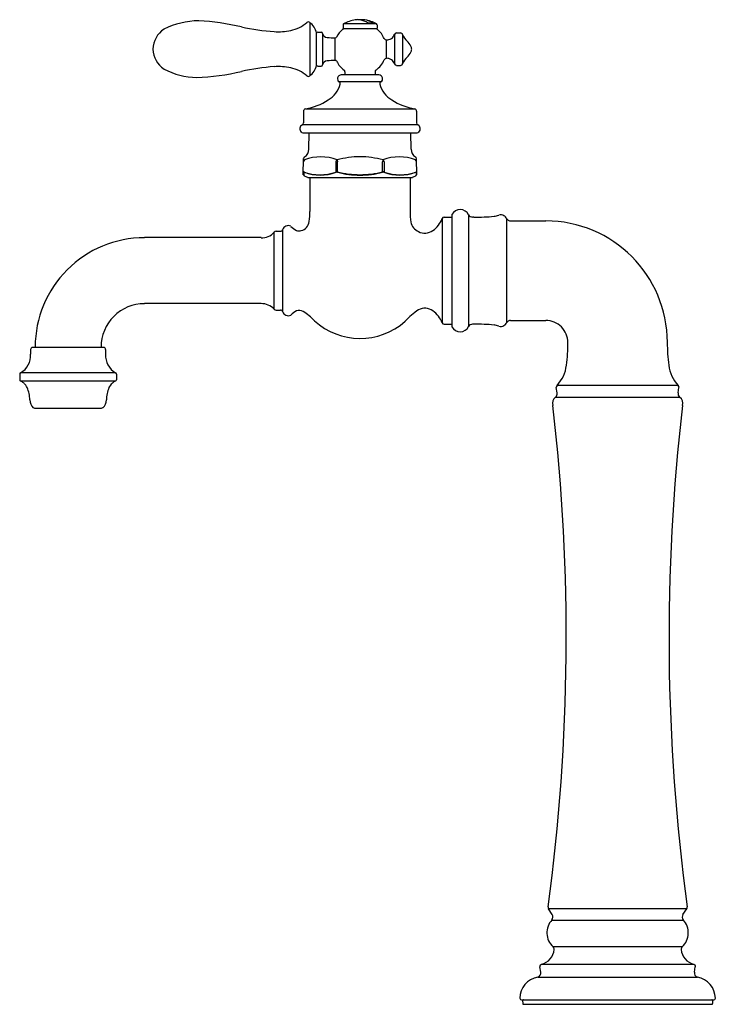
# Model space of a CAD drawing. Units: inches. Extents: x 207.9 to 217.1, y 13.6 to 26.7.
import ezdxf

# ---------------------------------------------------------------- set-up
doc = ezdxf.new("R2010")
doc.units = ezdxf.units.IN
doc.header["$LTSCALE"] = 0.64311
doc.header["$MEASUREMENT"] = 0
doc.layers.get('0').update_dxf_attribs({"color": 255, "linetype": 'CONTINUOUS'})
doc.layers.get('Defpoints').update_dxf_attribs({"linetype": 'CONTINUOUS'})
doc.styles.get("Standard").update_dxf_attribs({"font": 'txt', "width": 0.8})

msp = doc.modelspace()

# ---------------------------------------------------------------- linework, layer by layer
for p, q in [((211.75, 26.648), (211.75, 25.939)), ((211.86, 26.52), (211.901, 26.52)), ((212.193, 26.617), (212.193, 26.571)), ((212.636, 26.627), (212.199, 26.627)), ((212.634, 26.561), (212.201, 26.561)), ((212.581, 26.636), (212.532, 26.636)), ((212.643, 26.617), (212.643, 26.571)), ((211.84, 26.078), (211.84, 26.508)), ((211.921, 26.503), (211.921, 26.084)), ((212.089, 26.143), (212.089, 26.443)), ((212.768, 26.172), (212.768, 26.415)), ((212.874, 26.488), (212.874, 26.098)), ((212.903, 26.508), (212.954, 26.508)), ((212.983, 26.486), (212.983, 26.101)), ((211.86, 26.066), (211.901, 26.066)), ((212.218, 25.991), (212.218, 25.951)), ((212.618, 25.991), (212.618, 25.951)), ((212.903, 26.078), (212.954, 26.078)), ((212.694, 25.859), (212.141, 25.859)), ((212.668, 25.951), (212.168, 25.951)), ((211.668, 25.47), (211.668, 25.315)), ((211.693, 25.5), (213.143, 25.5)), ((213.168, 25.47), (213.168, 25.315)), ((213.185, 25.288), (211.65, 25.288)), ((211.659, 25.184), (213.176, 25.184)), ((211.738, 24.968), (211.742, 25.184)), ((213.097, 24.968), (213.093, 25.184)), ((211.664, 24.628), (211.667, 24.841)), ((212.113, 24.824), (212.119, 24.799)), ((212.723, 24.824), (212.716, 24.799)), ((213.172, 24.628), (213.168, 24.841)), ((212.098, 24.799), (212.097, 24.665)), ((212.118, 24.665), (212.119, 24.799)), ((212.717, 24.665), (212.716, 24.799)), ((212.738, 24.799), (212.738, 24.665)), ((211.672, 24.66), (211.672, 24.623)), ((211.726, 24.592), (213.109, 24.592)), ((211.75, 24.592), (211.75, 24.142)), ((213.085, 24.592), (213.085, 24.142)), ((213.164, 24.66), (213.164, 24.623)), ((213.508, 24.047), (213.508, 22.664)), ((213.535, 24.064), (213.636, 24.064)), ((213.636, 24.1), (213.636, 22.61)), ((213.859, 24.097), (213.859, 22.613)), ((213.93, 24.065), (213.912, 24.065)), ((214.363, 24.046), (214.363, 22.664)), ((214.416, 24.015), (214.883, 24.015)), ((211.104, 23.793), (209.556, 23.793)), ((211.279, 22.844), (211.279, 23.866)), ((211.303, 23.877), (211.362, 23.877)), ((211.39, 23.899), (211.39, 22.811)), ((211.104, 22.918), (209.556, 22.918)), ((211.303, 22.833), (211.362, 22.833)), ((213.535, 22.646), (213.636, 22.646)), ((213.93, 22.645), (213.912, 22.645)), ((214.416, 22.695), (214.883, 22.695)), ((209.013, 22.337), (208.073, 22.337)), ((208.105, 22.342), (208.98, 22.342)), ((208.117, 22.337), (208.117, 22.342)), ((208.969, 22.337), (208.969, 22.342)), ((208.045, 22.309), (208.045, 22.246)), ((209.041, 22.309), (209.041, 22.246)), ((207.9, 21.983), (207.9, 21.909)), ((209.173, 22.001), (207.912, 22.001)), ((209.185, 21.983), (209.185, 21.909)), ((209.173, 21.891), (207.912, 21.891)), ((216.641, 21.833), (215.033, 21.833)), ((215.034, 21.734), (215.022, 21.805)), ((216.639, 21.734), (216.651, 21.805)), ((215.013, 21.678), (216.66, 21.678)), ((208.099, 21.532), (208.987, 21.532)), ((214.969, 14.816), (214.918, 14.892)), ((216.756, 14.892), (214.918, 14.892)), ((216.704, 14.816), (216.756, 14.892)), ((214.964, 14.742), (216.71, 14.742)), ((216.694, 14.388), (214.979, 14.388)), ((214.818, 14.051), (214.805, 14.121)), ((216.849, 14.154), (214.825, 14.154)), ((216.856, 14.051), (216.868, 14.121)), ((214.777, 13.984), (216.896, 13.984)), ((214.56, 13.684), (217.114, 13.684)), ((214.576, 13.674), (214.577, 13.634)), ((214.587, 13.624), (217.087, 13.624)), ((217.097, 13.674), (217.097, 13.634))]:
    msp.add_line(p, q)
for centre, radius, start, end in [((210.285, 25.623), 1.046, 90.4779, 116.6595), ((210.097, 23.364), 3.31, 76.9411, 86.8958), ((211.398, 27.025), 0.493, 281.7504, 309.7915), ((211.732, 26.629), 0.026, 46.4236, 137.6171), ((211.614, 26.462), 0.23, 11.5311, 53.782), ((212.418, 26.25), 0.436, 98.4004, 120.1172), ((212.391, 26.399), 0.286, 91.0756, 97.4779), ((212.381, 26.366), 0.318, 83.3401, 89.0828), ((212.449, 26.456), 0.228, 81.7153, 97.7968), ((212.382, 26.437), 0.247, 54.4864, 81.6808), ((212.418, 26.25), 0.436, 59.8826, 81.5991), ((212.442, 26.436), 0.249, 54.1504, 80.8262), ((209.996, 26.285), 0.327, 123.4216, 178.5047), ((211.481, 29.475), 2.956, 257.5706, 266.0828), ((211.326, 27.339), 0.815, 266.67, 282.158), ((211.861, 26.498), 0.0227, 94.5669, 164.0858), ((211.902, 26.501), 0.019, 4.1744, 92.7293), ((212.418, 26.293), 0.35, 131.208, 152.6416), ((212.201, 26.539), 0.0229, 89.7064, 127.8326), ((212.205, 26.617), 0.0125, 120.1152, 180), ((212.203, 26.571), 0.00997, 179.9318, 261.8944), ((212.533, 26.649), 0.0127, 235.4621, 269.7199), ((212.582, 26.647), 0.0106, 266.7202, 292.3496), ((212.588, 26.634), 0.00376, 98.5603, 124.3227), ((212.633, 26.571), 0.0101, 277.5462, 359.6968), ((212.634, 26.539), 0.0225, 50.5145, 91.4881), ((212.63, 26.617), 0.0125, 360, 59.8783), ((212.418, 26.293), 0.35, 23.4921, 48.6841), ((211.98, 26.508), 0.0595, 185.1935, 271.9341), ((212.077, 27.282), 0.839, 263.5098, 270.8348), ((212.091, 26.461), 0.0175, 264.7484, 337.82), ((212.768, 26.447), 0.0324, 206.4081, 270.2081), ((212.767, 26.543), 0.128, 270.258, 301.3815), ((212.773, 26.521), 0.106, 304.8399, 342.2003), ((212.903, 26.478), 0.0302, 90.3241, 160.2379), ((212.956, 26.481), 0.0275, 11.0124, 94.0215), ((213.208, 26.578), 0.243, 202.1551, 227.4526), ((212.846, 26.195), 0.284, 29.1706, 45.8728), ((209.996, 26.302), 0.327, 181.4953, 236.5784), ((212.846, 26.391), 0.284, 314.1272, 330.8294), ((212.973, 26.283), 0.131, 4.6108, 22.7022), ((212.973, 26.304), 0.131, 337.2978, 355.3892), ((211.98, 26.078), 0.0595, 88.0659, 174.8065), ((212.077, 25.304), 0.839, 89.1652, 96.4902), ((212.091, 26.126), 0.0175, 22.18, 95.2516), ((212.418, 26.293), 0.35, 207.3584, 232.752), ((212.418, 26.293), 0.35, 307.248, 336.5079), ((212.768, 26.139), 0.0324, 89.7919, 153.5919), ((212.767, 26.044), 0.128, 58.6185, 89.742), ((212.773, 26.066), 0.106, 17.7997, 55.1601), ((213.208, 26.009), 0.243, 132.5474, 157.8449), ((210.253, 26.833), 0.915, 241.4613, 269.7371), ((210.125, 29.073), 3.158, 272.2432, 283.1791), ((211.481, 23.112), 2.956, 93.9172, 102.4294), ((211.326, 25.247), 0.815, 77.842, 93.33), ((211.398, 25.561), 0.493, 50.2085, 78.2496), ((211.614, 26.124), 0.23, 306.218, 348.4689), ((211.861, 26.089), 0.0227, 195.9142, 265.4331), ((211.902, 26.085), 0.019, 267.2707, 355.8256), ((212.193, 25.993), 0.025, 354.1162, 58.6684), ((212.643, 25.993), 0.025, 121.3811, 185.8706), ((212.903, 26.109), 0.0302, 199.7621, 269.6759), ((212.956, 26.106), 0.0275, 265.9785, 348.9876), ((211.732, 25.958), 0.026, 222.3829, 313.5764), ((212.168, 25.901), 0.05, 90, 238.1534), ((212.125, 25.833), 0.03, 350.4885, 58.1534), ((212.668, 25.901), 0.05, 301.8466, 90), ((212.71, 25.833), 0.03, 121.8466, 189.5115), ((211.828, 25.912), 0.337, 299.6092, 345.6886), ((213.007, 25.912), 0.337, 194.3114, 240.3908), ((211.551, 26.306), 0.818, 279.9848, 302.8537), ((213.285, 26.306), 0.818, 237.1463, 260.0152), ((211.696, 25.471), 0.0288, 97.3892, 182.0806), ((213.139, 25.471), 0.0288, 357.9194, 82.6108), ((211.675, 25.236), 0.057, 115.1549, 227.5064), ((211.642, 25.312), 0.0256, 288.715, 6.4546), ((213.193, 25.312), 0.0256, 173.5454, 251.285), ((213.161, 25.236), 0.057, 312.4936, 64.8451), ((211.661, 25.22), 0.0359, 225.4169, 266.8521), ((213.174, 25.22), 0.0359, 273.1479, 314.5831), ((211.635, 24.958), 0.103, 296.93, 5.5284), ((213.2, 24.958), 0.103, 174.4716, 243.07), ((211.698, 24.84), 0.0302, 120.6188, 178.8529), ((211.695, 24.799), 0.0288, 119.6119, 178.6704), ((211.897, 24.283), 0.582, 68.2639, 111.7361), ((212.137, 24.792), 0.0398, 127.726, 169.7286), ((212.427, 23.656), 1.21, 90.4213, 105.0427), ((212.409, 23.656), 1.21, 74.9573, 89.5787), ((212.938, 24.283), 0.582, 68.2639, 111.7361), ((212.698, 24.792), 0.0398, 10.2714, 52.274), ((213.138, 24.84), 0.0302, 1.1471, 59.3812), ((213.14, 24.799), 0.0288, 1.3296, 60.3881), ((211.669, 24.658), 0.00819, 57.5804, 122.4196), ((212.014, 25.205), 0.675, 238.7195, 239.5096), ((211.673, 24.66), 0.00144, 79.3283, 174.5585), ((211.682, 24.624), 0.01, 186.8007, 240.2116), ((211.885, 25.256), 0.629, 250.3014, 289.6986), ((211.673, 24.643), 0.0184, 68.4544, 87.3774), ((211.916, 25.033), 0.481, 240.1198, 245.9301), ((211.89, 25.247), 0.624, 250.261, 289.7391), ((211.726, 24.607), 0.015, 246.1289, 270), ((212.107, 24.626), 0.0398, 74.5466, 105.4534), ((212.11, 24.627), 0.0339, 74.2401, 105.7546), ((212.417, 25.864), 1.236, 255.9864, 270.0157), ((212.416, 25.837), 1.214, 255.8783, 270.0978), ((212.418, 25.864), 1.236, 269.9843, 284.0136), ((212.42, 25.837), 1.214, 269.9022, 284.1217), ((212.725, 24.627), 0.0339, 74.2454, 105.7599), ((212.728, 24.626), 0.0398, 74.5466, 105.4534), ((212.945, 25.247), 0.624, 250.2609, 289.739), ((212.95, 25.256), 0.629, 250.3014, 289.6986), ((213.109, 24.607), 0.015, 270, 293.8711), ((212.919, 25.033), 0.481, 294.0699, 299.8802), ((213.163, 24.643), 0.0184, 92.6226, 111.5456), ((213.154, 24.624), 0.01, 299.7884, 353.1993), ((213.167, 24.658), 0.00819, 57.5804, 122.4196), ((213.162, 24.66), 0.00144, 5.4415, 100.6717), ((212.821, 25.205), 0.675, 300.4904, 301.2805), ((213.747, 24.038), 0.127, 27.7258, 150.7435), ((210.898, 24.125), 0.853, 352.0562, 1.1471), ((213.808, 24.099), 0.724, 176.6336, 187.9184), ((213.167, 24.186), 0.369, 305.9805, 337.7126), ((213.535, 24.034), 0.03, 90, 155.988), ((213.912, 24.125), 0.06, 207.7258, 270), ((213.965, 26.47), 2.405, 269.153, 275.5404), ((214.069, 24.752), 0.688, 280.792, 286.0072), ((214.285, 24.01), 0.0851, 59.402, 108.1781), ((214.286, 24.008), 0.0866, 26.6804, 60.5722), ((214.416, 24.075), 0.06, 208.54, 270), ((211.462, 23.877), 0.0751, 61.7279, 163.36), ((211.768, 24.234), 0.397, 227.1164, 240.7672), ((211.607, 24.019), 0.135, 282.1453, 354.832), ((213.264, 24.036), 0.177, 191.9676, 246.8938), ((214.883, 22.401), 1.614, 0.0455, 90), ((209.556, 22.342), 1.45, 90, 180.0017), ((211.119, 24.002), 0.21, 265.7295, 319.5508), ((211.303, 23.847), 0.03, 90, 142.1221), ((211.362, 23.907), 0.03, 270, 343.36), ((211.607, 23.983), 0.101, 251.3163, 286.8721), ((213.277, 24.028), 0.175, 241.757, 307.0778), ((209.556, 22.342), 0.575, 90, 180.0044), ((211.107, 22.679), 0.239, 43.9229, 90.7968), ((213.277, 22.682), 0.175, 52.9222, 118.2447), ((211.303, 22.863), 0.03, 217.8779, 270), ((211.362, 22.803), 0.03, 16.64, 90), ((211.462, 22.833), 0.0751, 196.64, 298.2721), ((211.768, 22.476), 0.397, 119.2328, 132.8836), ((211.607, 22.72), 0.108, 59.4433, 107.8265), ((211.277, 22.187), 0.735, 43.2115, 58.3787), ((213.891, 21.843), 1.214, 125.0049, 136.1552), ((213.167, 22.524), 0.369, 22.2874, 54.0195), ((212.418, 23.355), 0.899, 227.7051, 311.6634), ((213.535, 22.676), 0.03, 204.012, 270), ((213.747, 22.672), 0.127, 209.2565, 332.2742), ((213.912, 22.585), 0.06, 90, 152.2742), ((213.965, 20.24), 2.405, 84.4596, 90.847), ((214.069, 21.959), 0.688, 73.9928, 79.208), ((214.285, 22.7), 0.0851, 251.8219, 300.598), ((214.286, 22.703), 0.0866, 299.4278, 333.3196), ((214.416, 22.635), 0.06, 90, 151.46), ((214.883, 22.401), 0.294, 359.8056, 89.9998), ((208.073, 22.309), 0.028, 90, 180), ((209.013, 22.309), 0.028, 0, 90), ((213.169, 22.378), 2.008, 352.0556, 0.6347), ((218.509, 22.378), 2.013, 179.3152, 187.9395), ((207.786, 22.228), 0.26, 299.0786, 3.9836), ((209.3, 22.228), 0.26, 176.0164, 240.9214), ((214.7, 22.152), 0.46, 316.2656, 353.6112), ((216.973, 22.152), 0.46, 186.3888, 223.7344), ((207.92, 21.983), 0.02, 114.546, 180), ((209.165, 21.983), 0.02, 0, 65.454), ((207.92, 21.909), 0.02, 180, 245.9182), ((207.822, 21.689), 0.221, 62.074, 65.9434), ((207.85, 21.743), 0.16, 47.5424, 62.0587), ((207.832, 21.722), 0.187, 26.1533, 47.682), ((209.253, 21.722), 0.187, 132.318, 153.8467), ((209.235, 21.743), 0.16, 117.9413, 132.4576), ((209.264, 21.689), 0.221, 114.0566, 117.926), ((209.165, 21.909), 0.02, 294.0818, 0), ((215.052, 21.81), 0.03, 129.2965, 189.7045), ((216.622, 21.81), 0.03, 350.2955, 50.7035), ((207.566, 21.632), 0.468, 1.0691, 21.7293), ((209.519, 21.632), 0.468, 158.2707, 178.9309), ((214.975, 21.724), 0.06, 309.6804, 9.7045), ((216.698, 21.724), 0.06, 170.2955, 230.3196), ((208.183, 21.646), 0.149, 182.2075, 226.8579), ((208.903, 21.646), 0.149, 313.1421, 357.7925), ((188.58, 18.489), 26.575, 352.2752, 6.6476), ((215.066, 21.598), 0.0958, 123.4156, 200.0711), ((243.094, 18.489), 26.575, 173.3524, 187.7248), ((216.607, 21.598), 0.0958, 339.9289, 56.5844), ((208.099, 21.562), 0.03, 233.2775, 270), ((208.987, 21.562), 0.03, 270, 306.7225), ((214.943, 14.909), 0.03, 165.1649, 213.9289), ((216.731, 14.909), 0.03, 326.0711, 14.8351), ((214.919, 14.783), 0.06, 317.8905, 33.9289), ((216.754, 14.783), 0.06, 146.0711, 222.1095), ((215.148, 14.573), 0.25, 137.4033, 227.514), ((216.525, 14.573), 0.25, 312.486, 42.5967), ((214.935, 14.347), 0.06, 3.66, 43.2253), ((216.738, 14.347), 0.06, 136.7747, 176.34), ((214.775, 14.37), 0.221, 283.0931, 355.1005), ((216.899, 14.37), 0.221, 184.8995, 256.9069), ((214.835, 14.126), 0.03, 109.4712, 190.1229), ((216.839, 14.126), 0.03, 349.8771, 70.5288), ((214.826, 13.701), 0.287, 99.8487, 179.4608), ((214.758, 14.041), 0.06, 288.4189, 10.1229), ((216.915, 14.041), 0.06, 169.8771, 251.5811), ((216.847, 13.701), 0.287, 0.5392, 80.1513), ((214.56, 13.704), 0.02, 180.4477, 270), ((214.586, 13.674), 0.01, 89.9997, 180.5003), ((214.587, 13.634), 0.01, 180.5, 270), ((217.087, 13.674), 0.01, 359.4997, 90.0003), ((217.087, 13.634), 0.01, 270, 359.5), ((217.114, 13.704), 0.02, 270, 359.5523)]:
    msp.add_arc(centre, radius, start, end)

# ---------------------------------------------------------------- texts
at = {"layer": 'Defpoints'}
for tag, p, s in [('MODELNUMBER', (215.833, 13.638), 'K-72763-9M'), ('TRADENAME', (215.833, 13.637), 'ARTIFACTS'), ('PRODUCT', (215.833, 13.635), 'BATHROOM SINK FAUCET'), ('MATERIAL', (215.833, 13.633), 'METAL')]:
    msp.add_attdef(tag, p, s, height=0.001, dxfattribs=at)

doc.saveas('drawing.dxf')
